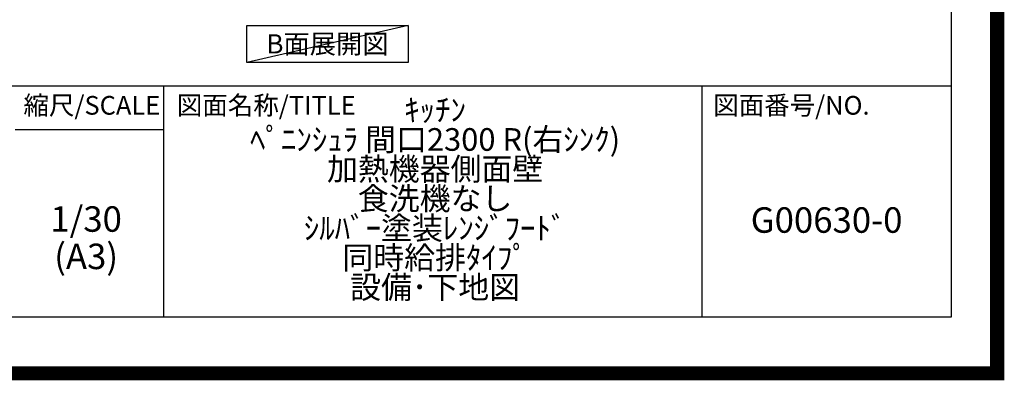
# Model space of a CAD drawing. Extents: x 0 to 26473, y -11033 to -2163.
# Drawn here: x 22995 to 26473, y -11033 to -9759 of the extents above; entities that cross this region are included whole.
import ezdxf

# ---------------------------------------------------------------- set-up
doc = ezdxf.new("R2010")
doc.units = 0
doc.header["$LTSCALE"] = 50
doc.header["$MEASUREMENT"] = 0
doc.layers.get('DEFPOINTS').update_dxf_attribs({"color": 146, "linetype": 'CONTINUOUS'})
for name, color, linetype in [('160-文字', 254, 'CONTINUOUS'), ('190-図面外枠', 5, 'CONTINUOUS'), ('191-図面内枠', 4, 'CONTINUOUS')]:
    doc.layers.add(name, color=color, linetype=linetype)
doc.styles.add('KH001', font='txt')

# ---------------------------------------------------------------- blocks, each defined once
blk = doc.blocks.new('A$C5D946DDC')
at = {"layer": '190-図面外枠'}
for p, q in [((20519, 14349.3), (20519, 350.7)), ((20519, 350.7), (271, 350.7))]:
    blk.add_line(p, q, dxfattribs=at)
at = {"layer": 'DEFPOINTS'}
blk.add_lwpolyline([(0, 0), (20790, 0), (20790, 14700), (0, 14700)], close=True, dxfattribs=at)

msp = doc.modelspace()

# ---------------------------------------------------------------- linework, layer by layer
at = {"layer": '160-文字'}
msp.add_lwpolyline([(23796.92, -9778.95), (24366.95, -9778.95), (24366.95, -9909.38), (23796.92, -9909.38)], close=True, dxfattribs=at)
at = {"layer": '191-図面内枠'}
for p, q in [((14136.57, -9992.67), (26285.39, -9992.67)), ((23503.08, -9992.67), (23503.08, -10809.6)), ((25404.96, -9992.67), (25404.96, -10809.6)), ((22979.35, -10147.02), (23503.08, -10147.02))]:
    msp.add_line(p, q, dxfattribs=at)
at = {"layer": 'DEFPOINTS'}
msp.add_line((24366.95, -9778.95), (23796.92, -9909.38), dxfattribs=at)
at = {"layer": 'DEFPOINTS', "color": 1, "const_width": 50}
msp.add_lwpolyline([(13973.99, -11008.03), (26447.97, -11008.03), (26447.97, -2188.03), (13973.99, -2188.03)], close=True, dxfattribs=at)

# ---------------------------------------------------------------- block references
at = {"layer": '190-図面外枠', "xscale": 0.599999999976717, "yscale": 0.599999999976717, "zscale": 0.599999999976717}
msp.add_blockref('A$C5D946DDC', (13973.99, -11020), dxfattribs=at)

# ---------------------------------------------------------------- texts
at = {"layer": '160-文字', "insert": (24081.94, -9844.16), "char_height": 68, "attachment_point": 5, "style": 'KH001'}
msp.add_mtext('{\\fArial|b0|i0|c0|p32;B}面展開図', dxfattribs=at)
at = {"layer": '160-文字', "attachment_point": 5, "style": 'KH001'}
for s, insert, char_height, line_spacing_factor in [('ｷｯﾁﾝ\\Pﾍﾟﾆﾝｼｭﾗ 間口2300 R(右ｼﾝｸ)\\P加熱機器側面壁\\P食洗機なし\\Pｼﾙﾊﾞｰ塗装ﾚﾝｼﾞﾌｰﾄﾞ\\P同時給排ﾀｲﾌﾟ\\P設備･下地図', (24462.39, -10401.14), 80, 0.783), ('1/30', (23229.75, -10474.73), 90, 0.876232), ('G00630-0', (25845.17, -10478.31), 90, 0.876232), ('(A3)', (23229.75, -10606.73), 90, 0.876232)]:
    msp.add_mtext(s, dxfattribs=dict(at, insert=insert, char_height=char_height, line_spacing_factor=line_spacing_factor))
at = {"layer": '191-図面内枠', "char_height": 66, "line_spacing_factor": 0.782827, "style": 'KH001'}
for s, insert, attachment_point in [('縮尺/SCALE', (23249.95, -10069.84), 5), ('図面名称/TITLE', (23550.04, -10069.84), 4), ('図面番号/NO.', (25444.7, -10069.84), 4)]:
    msp.add_mtext(s, dxfattribs=dict(at, insert=insert, attachment_point=attachment_point))

doc.saveas('drawing.dxf')
